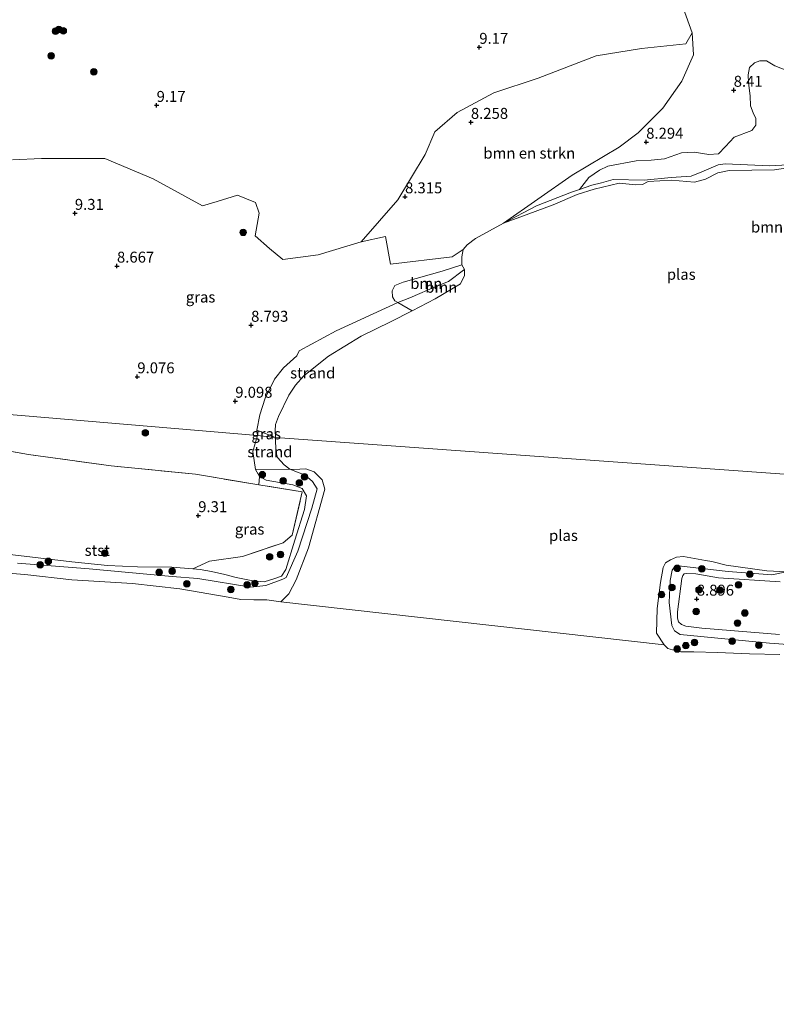
# Model space of a CAD drawing. Units: metres. Extents: x 189990 to 199704, y 412498 to 417832.
# Drawn here: x 192068 to 192242, y 414398 to 414623 of the extents above; entities that cross this region are included whole.
import ezdxf
from ezdxf.enums import TextEntityAlignment as Align

# ---------------------------------------------------------------- set-up
doc = ezdxf.new("R2010")
doc.units = ezdxf.units.M
doc.linetypes.add('IE-TERREINAFSCHEIDING', pattern=[10, 8, -2])
doc.layers.get('0').update_dxf_attribs({"lineweight": 25})
for name, color, linetype, lineweight in [('B-ME-GR-BOMENSTRUIKEN-GV-B6', 93, 'Continuous', 18), ('B-ME-GR-BOOM-GV-B6', 93, 'Continuous', 18), ('B-ME-GR-BOOM-S-B1', 93, 'Continuous', 18), ('B-ME-GW-KRUINLIJN-L-B1', 93, 'Continuous', 18), ('B-ME-IE-GRASLAND-GV-B6', 93, 'Continuous', 18), ('B-ME-IE-GRONDWERKLIJN-GROND_NIETINGERICHT-GV-B6', 253, 'Continuous', 18), ('B-ME-IE-HULPGEOMETRIE-L-B1', 53, 'Continuous', 18), ('B-ME-IE-TERREINAFSCHEIDING-RASTERHEKWERK-L-B1', 8, 'IE-TERREINAFSCHEIDING', 18), ('B-ME-OB-BEKLEDING-GV-B6', 253, 'Continuous', 18), ('B-ME-OB-WATERLIJN-L-B1', 133, 'OB-WATERLIJN', 18), ('B-ME-OG-WATER-GV-B6', 153, 'Continuous', 18)]:
    doc.layers.add(name, color=color, linetype=linetype, lineweight=lineweight)
doc.layers.add('B-ME-GW-HOOGTEPUNT-S-B1', color=10, linetype='Continuous')
doc.styles.add('NLCS-ISO', font='NLCS-ISO.TTF')
doc.linetypes.add('OB-WATERLIJN', pattern='A,10,[32,NLCS.SHX,S=2,R=0,X=0,Y=0],-12', length=22)

# ---------------------------------------------------------------- blocks, each defined once
blk = doc.blocks.new('hoogtepunt')
for p, q in [((-0.5, 0), (0.5, 0)), ((0, 0.5), (0, -0.5))]:
    blk.add_line(p, q)
blk = doc.blocks.new('boom')
h = blk.add_hatch(color=256)
edge = h.paths.add_edge_path()
edge.add_arc((0, 0), 0.75, 0, 360)
blk.add_circle((0, 0), 0.75)

msp = doc.modelspace()

# ---------------------------------------------------------------- linework, layer by layer
at = {"layer": 'B-ME-GR-BOMENSTRUIKEN-GV-B6'}
for points in [[(192179.099, 414576.564, 7.8), (192172.707, 414573.127, 7.8), (192170.751, 414571.669, 7.8), (192169.821, 414570.546, 7.8), (192167.342, 414568.911, 8.103), (192153.239, 414567.232, 8.553), (192152.072, 414573.528, 8.428), (192146.546, 414572.304, 8.48), (192154.925, 414581.916, 8.222), (192161.173, 414592.315, 8.451), (192163.363, 414597.455, 8.505), (192168.501, 414601.912, 8.488), (192176.859, 414606.403, 8.441), (192187.014, 414609.765, 8.416), (192200.26, 414614.848, 8.476), (192210.633, 414616.561, 8.504), (192220.792, 414617.594, 8.466), (192222.233, 414620.122, 8.536), (192222.548, 414615.1, 8.428), (192219.922, 414609.112, 8.428), (192215.527, 414602.888, 8.441), (192209.901, 414597.288, 8.349), (192205.523, 414593.983, 8.243), (192194.835, 414587.591, 8.362), (192179.099, 414576.564, 7.8)], [(192244.196, 414589.938, 8.281), (192240.022, 414589.68, 8.181), (192229.815, 414590.161, 8.181), (192228.227, 414589.946, 8.081), (192224.458, 414588.355, 8.131), (192222.001, 414587.344, 8.031), (192217.43, 414587.031, 8.031), (192211.313, 414586.438, 8.156), (192204.156, 414586.571, 8.206), (192201.544, 414585.853, 8.269), (192199.304, 414585.285, 8.081), (192196.477, 414584.315, 8.035), (192198.653, 414587.047, 8.311), (192201.07, 414588.698, 8.383), (192202.943, 414589.654, 8.383), (192209.453, 414590.876, 8.369), (192212.918, 414591.013, 8.347), (192215.912, 414591.287, 8.361), (192219.858, 414592.681, 8.361), (192222.717, 414592.845, 8.347), (192226.066, 414592.33, 8.332), (192228.294, 414592.451, 8.311), (192229.857, 414594.152, 8.311), (192231.872, 414596.255, 8.303), (192235.908, 414597.806, 8.369), (192236.838, 414599.038, 8.369), (192236.869, 414600.501, 8.361), (192236.202, 414601.854, 8.39), (192235.627, 414603.455, 8.419), (192235.573, 414605.751, 8.456), (192235.14, 414608.701, 8.376), (192235.061, 414610.546, 8.39), (192235.386, 414612.187, 8.405), (192236.562, 414613.305, 8.412), (192237.757, 414613.703, 8.427), (192239.31, 414613.761, 8.441), (192241.148, 414612.602, 8.499), (192243.909, 414611.506, 8.521)], [(192244.121, 414589.25, 7.8), (192241.132, 414588.791, 7.8), (192230.729, 414588.655, 7.8), (192228.114, 414588.142, 7.8), (192225.296, 414586.649, 7.8), (192222.767, 414586.004, 7.8), (192217.535, 414586.442, 7.8), (192212.192, 414586.131, 7.8), (192210.905, 414585.456, 7.8), (192209.37, 414585.331, 7.8), (192205.536, 414585.729, 7.8), (192199.799, 414584.387, 7.8), (192195.927, 414583.181, 7.8), (192190.484, 414580.806, 7.8), (192182.847, 414577.984, 7.8), (192179.099, 414576.564, 7.8), (192186.663, 414580.596, 8.081), (192194.684, 414583.7, 8.006), (192196.477, 414584.315, 8.035), (192199.304, 414585.285, 8.081), (192201.544, 414585.853, 8.269), (192204.156, 414586.571, 8.206), (192211.313, 414586.438, 8.156), (192217.43, 414587.031, 8.031), (192222.001, 414587.344, 8.031), (192224.458, 414588.355, 8.131), (192228.227, 414589.946, 8.081), (192229.815, 414590.161, 8.181), (192240.022, 414589.68, 8.181), (192244.196, 414589.938, 8.281)]]:
    msp.add_polyline3d(points, dxfattribs=at)
at = {"layer": 'B-ME-GR-BOOM-GV-B6'}
for points in [[(192170.171, 414565.999, 7.8), (192169.928, 414565.86, 8.001), (192166.473, 414563.261, 8.206), (192163.968, 414562.236, 8.206), (192157.658, 414559.545, 8.24), (192154.897, 414558.422, 8.321), (192154.25, 414558.839, 8.245), (192153.695, 414559.758, 8.292), (192153.644, 414561.145, 8.311), (192154.182, 414562.323, 8.34), (192156.104, 414563.079, 8.368), (192165.027, 414565.627, 8.023), (192169.562, 414567.062, 7.8), (192170.171, 414565.999, 7.8)], [(192169.23, 414562.757, 7.8), (192163.468, 414559.275, 7.8), (192158.162, 414556.534, 7.8), (192154.897, 414558.422, 8.321), (192157.658, 414559.545, 8.24), (192163.968, 414562.236, 8.206), (192166.473, 414563.261, 8.206), (192169.928, 414565.86, 8.001), (192170.171, 414565.999, 7.8), (192170.163, 414564.631, 7.8), (192169.23, 414562.757, 7.8)]]:
    msp.add_polyline3d(points, dxfattribs=at)
at = {"layer": 'B-ME-GW-KRUINLIJN-L-B1'}
for points in [[(192259.004, 414585.483, 8.431), (192257.527, 414586.788, 8.306), (192256.373, 414588.23, 8.331), (192255.258, 414589.529, 8.206), (192253.986, 414590.349, 8.206), (192252.303, 414590.879, 8.206), (192248.893, 414590.746, 8.156), (192244.196, 414589.938, 8.281), (192240.022, 414589.68, 8.181), (192229.815, 414590.161, 8.181), (192228.227, 414589.946, 8.081), (192224.458, 414588.355, 8.131), (192222.001, 414587.344, 8.031), (192217.43, 414587.031, 8.031), (192211.313, 414586.438, 8.156), (192204.156, 414586.571, 8.206), (192201.544, 414585.853, 8.269), (192199.304, 414585.285, 8.081), (192196.477, 414584.315, 8.035), (192194.684, 414583.7, 8.006), (192186.663, 414580.596, 8.081), (192179.099, 414576.564, 7.8)], [(192170.171, 414565.999, 7.8), (192169.928, 414565.86, 8.001), (192166.473, 414563.261, 8.206), (192163.968, 414562.236, 8.206), (192157.658, 414559.545, 8.24), (192154.897, 414558.422, 8.321)], [(192131.769, 414546.268, 8.556), (192132.313, 414547.422, 8.462), (192140.757, 414551.953, 8.335), (192154.897, 414558.422, 8.321)], [(192131.769, 414546.268, 8.556), (192128.764, 414543.542, 8.706), (192126.71, 414540.915, 8.781), (192124.577, 414536.544, 8.856), (192123.287, 414532.782, 8.756), (192122.656, 414529.247, 8.856), (192122.757, 414528.013, 8.87)], [(192130.906, 414516.76, 9.369), (192124.778, 414517.799, 9.392), (192123.282, 414518.632, 9.384), (192122.297, 414520.284, 9.376), (192121.704, 414524.408, 9.114), (192122.245, 414526.239, 8.987), (192122.757, 414528.013, 8.87)], [(192130.906, 414516.76, 9.369), (192133.022, 414515.928, 9.177), (192133.998, 414514.229, 9.159), (192133.507, 414511.125, 9.225), (192131.309, 414504.084, 8.996), (192129.262, 414497.351, 8.696), (192128.252, 414495.824, 8.731), (192126.77, 414495.317, 8.581), (192124.32, 414494.591, 8.488), (192121.707, 414494.803, 8.545), (192117.876, 414495.527, 8.786), (192115.281, 414496.225, 8.873), (192112.222, 414496.953, 8.848), (192109.67, 414497.415, 8.733), (192107.969, 414497.552, 8.811), (192103.177, 414497.941, 8.781), (192095.314, 414497.998, 8.74), (192088.438, 414498.31, 8.777), (192080.331, 414499.15, 8.811), (192071.315, 414500.239, 8.834), (192055.011, 414502.121, 8.843)], [(192242.382, 414494.544, 8.757), (192228.294, 414495.454, 8.697), (192223.096, 414496.421, 8.622), (192220.88, 414496.449, 8.42), (192220.401, 414496.367, 8.3), (192220.101, 414496.037, 8.337), (192219.903, 414495.324, 8.412), (192218.938, 414487.713, 9.282), (192218.943, 414486.234, 9.29), (192219.142, 414485.398, 9.357), (192219.817, 414484.826, 9.365), (192220.822, 414484.386, 9.357), (192224.507, 414483.974, 9.35), (192242.27, 414482.513, 8.862)]]:
    msp.add_polyline3d(points, dxfattribs=at)
at = {"layer": 'B-ME-IE-GRASLAND-GV-B6'}
for points in [[(192243.909, 414611.506, 8.521), (192241.148, 414612.602, 8.499), (192239.31, 414613.761, 8.441), (192237.757, 414613.703, 8.427), (192236.562, 414613.305, 8.412), (192235.386, 414612.187, 8.405), (192235.061, 414610.546, 8.39), (192235.14, 414608.701, 8.376), (192235.573, 414605.751, 8.456), (192235.627, 414603.455, 8.419), (192236.202, 414601.854, 8.39), (192236.869, 414600.501, 8.361), (192236.838, 414599.038, 8.369), (192235.908, 414597.806, 8.369), (192231.872, 414596.255, 8.303), (192229.857, 414594.152, 8.311), (192228.294, 414592.451, 8.311), (192226.066, 414592.33, 8.332), (192222.717, 414592.845, 8.347), (192219.858, 414592.681, 8.361), (192215.912, 414591.287, 8.361), (192212.918, 414591.013, 8.347), (192209.453, 414590.876, 8.369), (192202.943, 414589.654, 8.383), (192201.07, 414588.698, 8.383), (192198.653, 414587.047, 8.311), (192196.477, 414584.315, 8.035), (192194.684, 414583.7, 8.006), (192186.663, 414580.596, 8.081), (192179.099, 414576.564, 7.8), (192194.835, 414587.591, 8.362), (192205.523, 414593.983, 8.243), (192209.901, 414597.288, 8.349), (192215.527, 414602.888, 8.441), (192219.922, 414609.112, 8.428), (192222.548, 414615.1, 8.428), (192222.233, 414620.122, 8.536), (192216.502, 414636.281, 8.759)], [(192066.751, 414591.086, 8.787), (192073.37, 414591.379, 8.772), (192087.839, 414591.383, 8.827), (192098.889, 414586.729, 8.625)], [(192098.889, 414586.729, 8.625), (192110.236, 414580.567, 8.53), (192113.532, 414581.566, 8.499), (192118.204, 414582.968, 8.496), (192122.299, 414581.313, 8.507), (192123.206, 414578.913, 8.521), (192122.24, 414573.718, 8.515), (192125.525, 414570.779, 8.49), (192128.553, 414568.259, 8.494), (192136.673, 414569.32, 8.499), (192146.546, 414572.304, 8.48), (192152.072, 414573.528, 8.428), (192153.239, 414567.232, 8.553), (192167.342, 414568.911, 8.103), (192169.821, 414570.546, 7.8), (192169.573, 414568.873, 7.8), (192169.562, 414567.062, 7.8), (192165.027, 414565.627, 8.023), (192156.104, 414563.079, 8.368), (192154.182, 414562.323, 8.34), (192153.644, 414561.145, 8.311), (192153.695, 414559.758, 8.292), (192154.25, 414558.839, 8.245), (192154.897, 414558.422, 8.321), (192140.757, 414551.953, 8.335), (192132.313, 414547.422, 8.462), (192131.769, 414546.268, 8.556), (192128.764, 414543.542, 8.706), (192126.71, 414540.915, 8.781), (192124.577, 414536.544, 8.856), (192123.287, 414532.782, 8.756), (192122.656, 414529.247, 8.856), (192122.757, 414528.013, 8.87), (192049.693, 414534.172, 8.964)], [(192049.693, 414534.172, 8.964), (192122.757, 414528.013, 8.87), (192122.245, 414526.239, 8.987), (192121.704, 414524.408, 9.114), (192122.297, 414520.284, 9.376), (192123.282, 414518.632, 9.384), (192123.071, 414516.77, 9.468), (192108.625, 414519.155, 9.677), (192089.289, 414521.119, 9.64), (192070.361, 414523.67, 9.452), (192057.861, 414525.909, 9.295)], [(192126.894, 414527.559, 7.8), (192122.757, 414528.013, 8.87), (192122.656, 414529.247, 8.856), (192126.894, 414527.559, 7.8)], [(192055.011, 414502.121, 8.843), (192071.315, 414500.239, 8.834), (192080.331, 414499.15, 8.811), (192088.438, 414498.31, 8.777), (192095.314, 414497.998, 8.74), (192103.177, 414497.941, 8.781), (192107.969, 414497.552, 8.811), (192109.67, 414497.415, 8.733), (192112.222, 414496.953, 8.848), (192115.281, 414496.225, 8.873), (192117.876, 414495.527, 8.786), (192121.707, 414494.803, 8.545), (192124.32, 414494.591, 8.488), (192126.77, 414495.317, 8.581), (192128.252, 414495.824, 8.731), (192129.262, 414497.351, 8.696), (192131.309, 414504.084, 8.996), (192133.507, 414511.125, 9.225), (192133.998, 414514.229, 9.159), (192133.022, 414515.928, 9.177), (192130.906, 414516.76, 9.369), (192124.778, 414517.799, 9.392), (192123.282, 414518.632, 9.384), (192122.297, 414520.284, 9.376), (192130.182, 414520.365, 7.8), (192133.676, 414518.976, 8.162), (192135.372, 414517.497, 8.162), (192136.438, 414515.833, 8.262), (192135.239, 414511.42, 8.362), (192131.999, 414501.543, 8.412), (192129.376, 414495.577, 8.51), (192128.607, 414495.153, 8.366), (192124.679, 414493.689, 8.364), (192121.273, 414493.373, 8.404), (192109.155, 414495.302, 8.207), (192103.238, 414495.772, 8.265), (192084.241, 414497.525, 8.216), (192067.845, 414498.795, 8.348)], [(192130.906, 414516.76, 9.369), (192133.022, 414515.928, 9.177), (192133.998, 414514.229, 9.159), (192133.507, 414511.125, 9.225), (192131.309, 414504.084, 8.996), (192129.262, 414497.351, 8.696), (192128.252, 414495.824, 8.731), (192126.77, 414495.317, 8.581), (192124.32, 414494.591, 8.488), (192121.707, 414494.803, 8.545), (192117.876, 414495.527, 8.786), (192115.281, 414496.225, 8.873), (192112.222, 414496.953, 8.848), (192109.67, 414497.415, 8.733), (192107.969, 414497.552, 8.811), (192111.82, 414499.318, 9.1), (192119.379, 414500.344, 9.25), (192128.656, 414503.487, 9.31), (192130.746, 414505.225, 9.197), (192133.04, 414515.125, 9.325), (192123.071, 414516.77, 9.468), (192123.282, 414518.632, 9.384), (192124.778, 414517.799, 9.392), (192130.906, 414516.76, 9.369)], [(192255.739, 414479.378, 8.281), (192239.959, 414480.501, 8.331), (192219.534, 414482.523, 8.643), (192218.213, 414483.348, 8.681), (192217.636, 414484.554, 8.643), (192217.001, 414489.859, 8.493), (192217.192, 414494.886, 8.181), (192217.697, 414497.206, 8.006), (192218.474, 414498.293, 7.919), (192230.537, 414496.919, 8.118), (192240.512, 414496.148, 8.156), (192243.826, 414496.84, 7.8)], [(192242.382, 414494.544, 8.757), (192228.294, 414495.454, 8.697), (192223.096, 414496.421, 8.622), (192220.88, 414496.449, 8.42), (192220.401, 414496.367, 8.3), (192220.101, 414496.037, 8.337), (192219.903, 414495.324, 8.412), (192218.938, 414487.713, 9.282), (192218.943, 414486.234, 9.29), (192219.142, 414485.398, 9.357), (192219.817, 414484.826, 9.365), (192220.822, 414484.386, 9.357), (192224.507, 414483.974, 9.35), (192242.27, 414482.513, 8.862)], [(192242.27, 414482.513, 8.862), (192224.507, 414483.974, 9.35), (192220.822, 414484.386, 9.357), (192219.817, 414484.826, 9.365), (192219.142, 414485.398, 9.357), (192218.943, 414486.234, 9.29), (192218.938, 414487.713, 9.282), (192219.903, 414495.324, 8.412), (192220.101, 414496.037, 8.337), (192220.401, 414496.367, 8.3), (192220.88, 414496.449, 8.42), (192223.096, 414496.421, 8.622), (192228.294, 414495.454, 8.697), (192242.382, 414494.544, 8.757)]]:
    msp.add_polyline3d(points, dxfattribs=at)
at = {"layer": 'B-ME-IE-GRONDWERKLIJN-GROND_NIETINGERICHT-GV-B6'}
for points in [[(192216.502, 414636.281, 8.759), (192222.233, 414620.122, 8.536), (192220.792, 414617.594, 8.466), (192210.633, 414616.561, 8.504), (192200.26, 414614.848, 8.476), (192187.014, 414609.765, 8.416), (192176.859, 414606.403, 8.441), (192168.501, 414601.912, 8.488), (192163.363, 414597.455, 8.505), (192161.173, 414592.315, 8.451), (192154.925, 414581.916, 8.222), (192146.546, 414572.304, 8.48), (192136.673, 414569.32, 8.499), (192128.553, 414568.259, 8.494), (192125.525, 414570.779, 8.49), (192122.24, 414573.718, 8.515), (192123.206, 414578.913, 8.521), (192122.299, 414581.313, 8.507), (192118.204, 414582.968, 8.496), (192113.532, 414581.566, 8.499), (192110.236, 414580.567, 8.53), (192098.889, 414586.729, 8.625), (192087.839, 414591.383, 8.827), (192073.37, 414591.379, 8.772), (192066.751, 414591.086, 8.787)], [(192158.162, 414556.534, 7.8), (192153.247, 414553.994, 7.8), (192146.506, 414550.715, 7.8), (192139.023, 414546.16, 7.8), (192133.354, 414541.648, 7.8), (192131.473, 414539.53, 7.8), (192129.975, 414537.23, 7.8), (192127.578, 414532.403, 7.8), (192126.942, 414530.537, 7.8), (192126.818, 414529.065, 7.8), (192126.894, 414527.559, 7.8), (192122.656, 414529.247, 8.856), (192123.287, 414532.782, 8.756), (192124.577, 414536.544, 8.856), (192126.71, 414540.915, 8.781), (192128.764, 414543.542, 8.706), (192131.769, 414546.268, 8.556), (192132.313, 414547.422, 8.462), (192140.757, 414551.953, 8.335), (192154.897, 414558.422, 8.321), (192158.162, 414556.534, 7.8)], [(192126.894, 414527.559, 7.8), (192126.997, 414524.303, 7.8), (192127.362, 414523.01, 7.8), (192128.887, 414521.297, 7.8), (192130.182, 414520.365, 7.8), (192122.297, 414520.284, 9.376), (192121.704, 414524.408, 9.114), (192122.245, 414526.239, 8.987), (192122.757, 414528.013, 8.87), (192126.894, 414527.559, 7.8)], [(192057.861, 414525.909, 9.295), (192070.361, 414523.67, 9.452), (192089.289, 414521.119, 9.64), (192108.625, 414519.155, 9.677), (192123.071, 414516.77, 9.468), (192133.04, 414515.125, 9.325), (192130.746, 414505.225, 9.197), (192128.656, 414503.487, 9.31), (192119.379, 414500.344, 9.25), (192111.82, 414499.318, 9.1), (192107.969, 414497.552, 8.811), (192103.177, 414497.941, 8.781), (192095.314, 414497.998, 8.74), (192088.438, 414498.31, 8.777), (192080.331, 414499.15, 8.811), (192071.315, 414500.239, 8.834), (192055.011, 414502.121, 8.843)]]:
    msp.add_polyline3d(points, dxfattribs=at)
at = {"layer": 'B-ME-IE-HULPGEOMETRIE-L-B1'}
msp.add_line((192128.121, 414489.976, 7.8), (192215.875, 414480.119, 7.8), dxfattribs=at)
msp.add_polyline3d([(192049.693, 414534.172, 8.964), (192122.757, 414528.013, 8.87), (192126.894, 414527.559, 7.8), (192247.576, 414518.851, 7.8)], dxfattribs=at)
at = {"layer": 'B-ME-IE-TERREINAFSCHEIDING-RASTERHEKWERK-L-B1'}
msp.add_polyline3d([(192107.969, 414497.552, 8.811), (192111.82, 414499.318, 9.1), (192119.379, 414500.344, 9.25), (192128.656, 414503.487, 9.31), (192130.746, 414505.225, 9.197), (192133.04, 414515.125, 9.325), (192123.071, 414516.77, 9.468), (192108.625, 414519.155, 9.677), (192089.289, 414521.119, 9.64), (192070.361, 414523.67, 9.452), (192057.861, 414525.909, 9.295)], dxfattribs=at)
at = {"layer": 'B-ME-OB-BEKLEDING-GV-B6'}
for points in [[(192067.845, 414498.795, 8.348), (192084.241, 414497.525, 8.216), (192103.238, 414495.772, 8.265), (192109.155, 414495.302, 8.207), (192121.273, 414493.373, 8.404), (192124.679, 414493.689, 8.364), (192128.607, 414495.153, 8.366), (192129.376, 414495.577, 8.51), (192131.999, 414501.543, 8.412), (192135.239, 414511.42, 8.362), (192136.438, 414515.833, 8.262), (192135.372, 414517.497, 8.162), (192133.676, 414518.976, 8.162), (192130.182, 414520.365, 7.8), (192131.08, 414520.239, 7.8), (192133.832, 414520.412, 7.8), (192135.749, 414519.75, 7.8), (192137.548, 414517.884, 7.8), (192138.206, 414515.744, 7.8), (192134.441, 414502.32, 7.8), (192131.656, 414495.008, 7.8), (192129.946, 414491.807, 7.8), (192128.121, 414489.976, 7.8)], [(192242.358, 414477.939, 7.8), (192235.377, 414478.118, 7.8), (192228.026, 414478.386, 7.8), (192222.672, 414478.521, 7.8), (192219.694, 414478.513, 7.8), (192218.307, 414478.851, 7.8), (192216.677, 414479.33, 7.8), (192215.875, 414480.119, 7.8), (192214.064, 414482.827, 7.8), (192214.235, 414488.44, 7.8), (192215.049, 414494.427, 7.8), (192215.605, 414497.821, 7.8), (192216.164, 414498.874, 7.8), (192217.309, 414499.594, 7.8), (192218.705, 414500.168, 7.8), (192220.253, 414500.348, 7.8), (192225.332, 414499.438, 7.8), (192226.752, 414499.192, 7.8), (192230.071, 414498.385, 7.8), (192239.375, 414497.049, 7.8), (192243.826, 414496.84, 7.8)], [(192128.121, 414489.976, 7.8), (192124.917, 414490.414, 7.8), (192121.967, 414490.454, 7.8), (192118.989, 414490.548, 7.8), (192116.059, 414491.09, 7.8), (192105.028, 414492.956, 7.8), (192094.186, 414494.202, 7.8), (192080.28, 414495.036, 7.8), (192069.554, 414496.219, 7.8), (192058.777, 414497.051, 7.8)], [(192243.826, 414496.84, 7.8), (192240.512, 414496.148, 8.156), (192230.537, 414496.919, 8.118), (192218.474, 414498.293, 7.919), (192217.697, 414497.206, 8.006), (192217.192, 414494.886, 8.181), (192217.001, 414489.859, 8.493), (192217.636, 414484.554, 8.643), (192218.213, 414483.348, 8.681), (192219.534, 414482.523, 8.643), (192239.959, 414480.501, 8.331), (192255.739, 414479.378, 8.281)]]:
    msp.add_polyline3d(points, dxfattribs=at)
at = {"layer": 'B-ME-OB-WATERLIJN-L-B1'}
for points in [[(192128.121, 414489.976, 7.8), (192124.917, 414490.414, 7.8), (192121.967, 414490.454, 7.8), (192118.989, 414490.548, 7.8), (192116.059, 414491.09, 7.8), (192105.028, 414492.956, 7.8), (192094.186, 414494.202, 7.8), (192080.28, 414495.036, 7.8), (192069.554, 414496.219, 7.8), (192058.777, 414497.051, 7.8), (192048.183, 414497.894, 7.8), (192037.056, 414499.03, 7.8), (192030.58, 414500.2, 7.8), (192023.341, 414500.462, 7.8), (192013.273, 414500.785, 7.8), (191998.939, 414501.432, 7.8), (191982.666, 414502.72, 7.8), (191968.793, 414504.279, 7.75)], [(192242.358, 414477.939, 7.8), (192235.377, 414478.118, 7.8), (192228.026, 414478.386, 7.8), (192222.672, 414478.521, 7.8), (192219.694, 414478.513, 7.8), (192218.307, 414478.851, 7.8), (192216.677, 414479.33, 7.8), (192215.875, 414480.119, 7.8)]]:
    msp.add_polyline3d(points, dxfattribs=at)
at = {"layer": 'B-ME-OG-WATER-GV-B6'}
for points in [[(192247.576, 414518.851, 7.8), (192126.894, 414527.559, 7.8), (192126.818, 414529.065, 7.8), (192126.942, 414530.537, 7.8), (192127.578, 414532.403, 7.8), (192129.975, 414537.23, 7.8), (192131.473, 414539.53, 7.8), (192133.354, 414541.648, 7.8), (192139.023, 414546.16, 7.8), (192146.506, 414550.715, 7.8), (192153.247, 414553.994, 7.8), (192158.162, 414556.534, 7.8), (192163.468, 414559.275, 7.8), (192169.23, 414562.757, 7.8), (192170.163, 414564.631, 7.8), (192170.171, 414565.999, 7.8), (192169.562, 414567.062, 7.8), (192169.573, 414568.873, 7.8), (192169.821, 414570.546, 7.8), (192170.751, 414571.669, 7.8), (192172.707, 414573.127, 7.8), (192179.099, 414576.564, 7.8), (192182.847, 414577.984, 7.8), (192190.484, 414580.806, 7.8), (192195.927, 414583.181, 7.8), (192199.799, 414584.387, 7.8), (192205.536, 414585.729, 7.8), (192209.37, 414585.331, 7.8), (192210.905, 414585.456, 7.8), (192212.192, 414586.131, 7.8), (192217.535, 414586.442, 7.8), (192222.767, 414586.004, 7.8), (192225.296, 414586.649, 7.8), (192228.114, 414588.142, 7.8), (192230.729, 414588.655, 7.8), (192241.132, 414588.791, 7.8), (192244.121, 414589.25, 7.8)], [(192243.826, 414496.84, 7.8), (192239.375, 414497.049, 7.8), (192230.071, 414498.385, 7.8), (192226.752, 414499.192, 7.8), (192225.332, 414499.438, 7.8), (192220.253, 414500.348, 7.8), (192218.705, 414500.168, 7.8), (192217.309, 414499.594, 7.8), (192216.164, 414498.874, 7.8), (192215.605, 414497.821, 7.8), (192215.049, 414494.427, 7.8), (192214.235, 414488.44, 7.8), (192214.064, 414482.827, 7.8), (192215.875, 414480.119, 7.8), (192128.121, 414489.976, 7.8), (192129.946, 414491.807, 7.8), (192131.656, 414495.008, 7.8), (192134.441, 414502.32, 7.8), (192138.206, 414515.744, 7.8), (192137.548, 414517.884, 7.8), (192135.749, 414519.75, 7.8), (192133.832, 414520.412, 7.8), (192131.08, 414520.239, 7.8), (192130.182, 414520.365, 7.8), (192128.887, 414521.297, 7.8), (192127.362, 414523.01, 7.8), (192126.997, 414524.303, 7.8), (192126.894, 414527.559, 7.8), (192247.576, 414518.851, 7.8)], [(191981.078, 414366.26, 7.932), (191968.866, 414503.301, 7.679), (191968.793, 414504.279, 7.75), (191982.666, 414502.72, 7.8), (191998.939, 414501.432, 7.8), (192013.273, 414500.785, 7.8), (192023.341, 414500.462, 7.8), (192030.58, 414500.2, 7.8), (192037.056, 414499.03, 7.8), (192048.183, 414497.894, 7.8), (192058.777, 414497.051, 7.8), (192069.554, 414496.219, 7.8), (192080.28, 414495.036, 7.8), (192094.186, 414494.202, 7.8), (192105.028, 414492.956, 7.8), (192116.059, 414491.09, 7.8), (192118.989, 414490.548, 7.8), (192121.967, 414490.454, 7.8), (192124.917, 414490.414, 7.8), (192128.121, 414489.976, 7.8)], [(192128.121, 414489.976, 7.8), (192215.875, 414480.119, 7.8), (192216.677, 414479.33, 7.8), (192218.307, 414478.851, 7.8), (192219.694, 414478.513, 7.8), (192222.672, 414478.521, 7.8), (192228.026, 414478.386, 7.8), (192235.377, 414478.118, 7.8), (192242.358, 414477.939, 7.8)]]:
    msp.add_polyline3d(points, dxfattribs=at)

# ---------------------------------------------------------------- block references
at = {"layer": 'B-ME-GR-BOOM-S-B1', "rotation": 90}
for p in [(192076.545, 414620.503, 8.902), (192077.334, 414620.881, 9.097), (192078.352, 414620.577, 9.068), (192075.552, 414614.872, 8.719), (192085.342, 414611.189, 8.697), (192119.496, 414574.496, 8.556), (192097.119, 414528.655, 9.163), (192123.895, 414519.074, 9.4), (192133.532, 414518.583, 8.525), (192128.646, 414517.639, 9.225), (192132.365, 414517.177, 8.975), (192087.862, 414501.138, 9.302), (192125.571, 414500.281, 9.312), (192128.035, 414500.824, 9.312), (192073.053, 414498.441, 8.493), (192074.919, 414499.249, 8.752), (192100.282, 414496.736, 8.793), (192103.267, 414496.977, 8.693), (192218.856, 414497.648, 8.033), (192224.485, 414497.546, 8.093), (192235.454, 414496.287, 8.048), (192106.627, 414494.082, 8.093), (192120.44, 414493.854, 8.593), (192122.204, 414494.209, 8.618), (192217.648, 414493.274, 8.28), (192232.854, 414493.86, 8.994), (192116.683, 414492.8, 8.33), (192215.258, 414491.638, 8.078), (192223.822, 414492.747, 8.805), (192228.617, 414492.663, 9.031), (192223.188, 414487.752, 9.323), (192234.341, 414487.43, 9.158), (192232.649, 414485.136, 9.33), (192220.836, 414479.967, 8.394), (192222.814, 414480.661, 8.325), (192231.427, 414480.986, 8.505), (192237.515, 414480.092, 8.468), (192218.83, 414479.195, 8.115)]:
    msp.add_blockref('boom', p, dxfattribs=at)
at = {"layer": 'B-ME-GW-HOOGTEPUNT-S-B1', "rotation": 90}
for p in [(192173.549, 414616.837, 9.17), (192173.549, 414616.837, 9.17), (192231.766, 414607.017, 8.41), (192231.766, 414607.017, 8.41), (192099.699, 414603.557, 9.17), (192099.699, 414603.557, 9.17), (192171.618, 414599.681, 8.258), (192171.618, 414599.681, 8.258), (192211.741, 414595.132, 8.294), (192211.741, 414595.132, 8.294), (192156.557, 414582.647, 8.315), (192156.557, 414582.647, 8.315), (192080.988, 414578.867, 9.31), (192080.988, 414578.867, 9.31), (192090.623, 414566.798, 8.667), (192090.623, 414566.798, 8.667), (192121.318, 414553.267, 8.793), (192121.318, 414553.267, 8.793), (192095.28, 414541.477, 9.076), (192095.28, 414541.477, 9.076), (192117.699, 414535.888, 9.098), (192117.699, 414535.888, 9.098), (192109.216, 414509.714, 9.31), (192109.216, 414509.714, 9.31), (192223.314, 414490.627, 8.896), (192223.314, 414490.627, 8.896)]:
    msp.add_blockref('hoogtepunt', p, dxfattribs=at)

# ---------------------------------------------------------------- texts
at = {"layer": 'B-ME-GR-BOMENSTRUIKEN-GV-B6', "ltscale": 0.2, "style": 'NLCS-ISO'}
for p in [(192184.987, 414592.612), (192246.233, 414575.711)]:
    msp.add_text('bmn en strkn', height=2.5, dxfattribs=at).set_placement(p, align=Align.MIDDLE_CENTER)
at = {"layer": 'B-ME-GR-BOOM-GV-B6', "ltscale": 0.2, "style": 'NLCS-ISO'}
for p in [(192161.409, 414562.797), (192164.85, 414561.934)]:
    msp.add_text('bmn', height=2.5, dxfattribs=at).set_placement(p, align=Align.MIDDLE_CENTER)
at = {"layer": 'B-ME-GW-HOOGTEPUNT-S-B1', "ltscale": 0.2, "style": 'NLCS-ISO'}
for s, p in [('9.17', (192173.549, 414616.837, 9.17)), ('9.17', (192173.549, 414616.837, 9.17)), ('8.41', (192231.766, 414607.017, 8.41)), ('8.41', (192231.766, 414607.017, 8.41)), ('9.17', (192099.699, 414603.557, 9.17)), ('9.17', (192099.699, 414603.557, 9.17)), ('8.258', (192171.618, 414599.681, 8.258)), ('8.258', (192171.618, 414599.681, 8.258)), ('8.294', (192211.741, 414595.132, 8.294)), ('8.294', (192211.741, 414595.132, 8.294)), ('8.315', (192156.557, 414582.647, 8.315)), ('8.315', (192156.557, 414582.647, 8.315)), ('9.31', (192080.988, 414578.867, 9.31)), ('9.31', (192080.988, 414578.867, 9.31)), ('8.667', (192090.623, 414566.798, 8.667)), ('8.667', (192090.623, 414566.798, 8.667)), ('8.793', (192121.318, 414553.267, 8.793)), ('8.793', (192121.318, 414553.267, 8.793)), ('9.076', (192095.28, 414541.477, 9.076)), ('9.076', (192095.28, 414541.477, 9.076)), ('9.098', (192117.699, 414535.888, 9.098)), ('9.098', (192117.699, 414535.888, 9.098)), ('9.31', (192109.216, 414509.714, 9.31)), ('9.31', (192109.216, 414509.714, 9.31)), ('8.896', (192223.314, 414490.627, 8.896)), ('8.896', (192223.314, 414490.627, 8.896))]:
    msp.add_text(s, height=2.5, dxfattribs=at).set_placement(p, align=Align.BOTTOM_LEFT)
at = {"layer": 'B-ME-IE-GRASLAND-GV-B6', "ltscale": 0.2, "style": 'NLCS-ISO'}
for p in [(192109.757, 414559.698), (192124.775, 414528.403), (192120.983, 414506.612)]:
    msp.add_text('gras', height=2.5, dxfattribs=at).set_placement(p, align=Align.MIDDLE_CENTER)
at = {"layer": 'B-ME-IE-GRONDWERKLIJN-GROND_NIETINGERICHT-GV-B6', "ltscale": 0.2, "style": 'NLCS-ISO'}
for p in [(192135.422, 414542.334), (192125.622, 414524.304)]:
    msp.add_text('strand', height=2.5, dxfattribs=at).set_placement(p, align=Align.MIDDLE_CENTER)
at = {"layer": 'B-ME-OB-BEKLEDING-GV-B6', "ltscale": 0.2, "style": 'NLCS-ISO'}
msp.add_text('stst', height=2.5, dxfattribs=at).set_placement((192086.113, 414501.751), align=Align.MIDDLE_CENTER)
at = {"layer": 'B-ME-OG-WATER-GV-B6', "ltscale": 0.2, "style": 'NLCS-ISO'}
for p in [(192219.765, 414564.896), (192192.805, 414505.16)]:
    msp.add_text('plas', height=2.5, dxfattribs=at).set_placement(p, align=Align.MIDDLE_CENTER)

doc.saveas('drawing.dxf')
